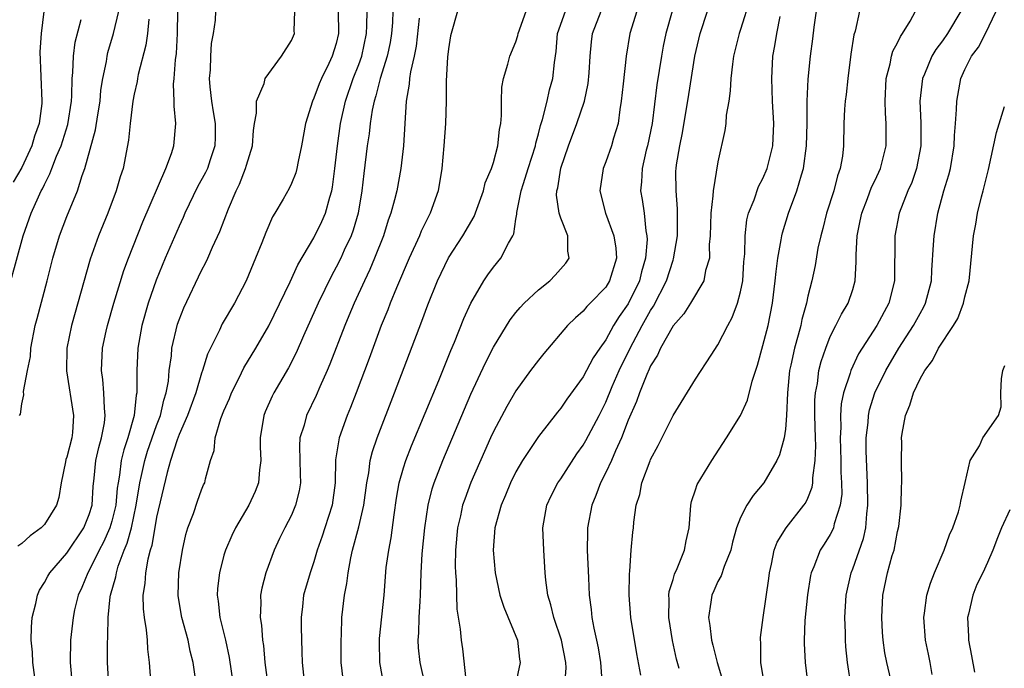
# Model space of a CAD drawing. Units: inches. Extents: x 2616000 to 2619000, y 1488000 to 1491000.
# Drawn here: x 2616777 to 2616865, y 1488682 to 1488740 of the extents above; entities that cross this region are included whole.
import ezdxf

# ---------------------------------------------------------------- set-up
doc = ezdxf.new("R2010")
doc.units = ezdxf.units.IN
doc.header["$MEASUREMENT"] = 0
doc.layers.add('LD26161488_2ft', color=188, linetype='Continuous')

msp = doc.modelspace()

# ---------------------------------------------------------------- linework, layer by layer
at = {"layer": 'LD26161488_2ft'}
for points, elevation in [([(2616776.757, 1488763), (2616777, 1488762.126), (2616777.358, 1488761), (2616777.829, 1488759.829), (2616778.835, 1488757), (2616779.349, 1488755), (2616779.499, 1488753), (2616779.202, 1488750.798), (2616779, 1488749.725), (2616778.843, 1488749), (2616778.831, 1488747), (2616779.098, 1488745), (2616779.169, 1488743), (2616779.143, 1488742.857), (2616778.958, 1488740.958), (2616778.702, 1488739), (2616778.607, 1488737.393), (2616778.78, 1488733), (2616778.765, 1488732.765), (2616778.539, 1488731), (2616778.127, 1488729.873), (2616777.898, 1488729), (2616777, 1488727.084), (2616776.231, 1488725.769)], 8618), ([(2616841.875, 1488742.125), (2616841, 1488739.355), (2616840.874, 1488739), (2616840.387, 1488737), (2616840.284, 1488736.284), (2616840.149, 1488735), (2616840.099, 1488733.901), (2616839.963, 1488733), (2616839.741, 1488731.741), (2616839.693, 1488731), (2616839.617, 1488730.383), (2616839, 1488727.588), (2616838.557, 1488725), (2616838.555, 1488724.555), (2616838.35, 1488723), (2616838.292, 1488721), (2616838.224, 1488720.224), (2616838.232, 1488719), (2616837.902, 1488717.902), (2616837.745, 1488717), (2616836.564, 1488715), (2616835.96, 1488714.04), (2616835, 1488712.993), (2616833.889, 1488711), (2616833.622, 1488710.378), (2616833, 1488709.424), (2616832.878, 1488709.122), (2616832.661, 1488708.661), (2616832.003, 1488707), (2616831.745, 1488706.255), (2616831, 1488704.582), (2616830.398, 1488703), (2616829.863, 1488701.863), (2616829.501, 1488701), (2616829, 1488699.921), (2616828.526, 1488699), (2616828.131, 1488697.869), (2616827.749, 1488697), (2616827.382, 1488695), (2616827.367, 1488694.634), (2616827.357, 1488693), (2616827.454, 1488690.546), (2616827.531, 1488689), (2616827.709, 1488687.709), (2616827.772, 1488687), (2616827.936, 1488686.064), (2616828.182, 1488685), (2616828.318, 1488684.318), (2616828.527, 1488683), (2616828.641, 1488681.359)], 8582), ([(2616835.541, 1488682.459), (2616835.301, 1488683.301), (2616834.958, 1488684.958), (2616834.62, 1488687), (2616834.641, 1488688.642), (2616834.623, 1488689), (2616834.661, 1488689.338), (2616835, 1488690.389), (2616835.134, 1488690.867), (2616835.361, 1488691.361), (2616836.031, 1488693), (2616836.171, 1488693.829), (2616836.419, 1488695), (2616836.565, 1488696.565), (2616836.584, 1488697), (2616836.655, 1488697.345), (2616837, 1488698.369), (2616837.146, 1488698.854), (2616838.444, 1488701), (2616839.762, 1488703), (2616841, 1488704.999), (2616841.638, 1488706.362), (2616842.051, 1488708.051), (2616842.522, 1488709.478), (2616843, 1488711.224), (2616843.459, 1488713), (2616843.854, 1488715), (2616844.1, 1488717), (2616844.169, 1488717.831), (2616844.332, 1488719), (2616844.633, 1488720.633), (2616844.674, 1488721), (2616844.736, 1488721.263), (2616845.266, 1488723), (2616846.02, 1488725), (2616846.428, 1488726.428), (2616846.629, 1488727), (2616846.893, 1488729), (2616846.929, 1488731), (2616846.944, 1488733), (2616847.043, 1488734.957), (2616847.253, 1488737), (2616847.461, 1488738.539), (2616847.58, 1488739.58), (2616847.931, 1488742.069)], 8578), ([(2616776.799, 1488705), (2616776.883, 1488705.117), (2616777, 1488706.035), (2616777.178, 1488706.822), (2616777.141, 1488707.141), (2616777.495, 1488709), (2616777.752, 1488710.248), (2616777.809, 1488711), (2616778.194, 1488713), (2616778.354, 1488713.647), (2616779.256, 1488717), (2616779.759, 1488719), (2616780.348, 1488721), (2616781, 1488722.721), (2616781.942, 1488725), (2616782.38, 1488726.38), (2616782.618, 1488727), (2616783.566, 1488730.434), (2616783.756, 1488731.757), (2616783.96, 1488733), (2616784.039, 1488733.961), (2616784.202, 1488735), (2616784.523, 1488736.523), (2616784.588, 1488737), (2616784.667, 1488737.333), (2616785.163, 1488739), (2616785.646, 1488741)], 8614), ([(2616778.236, 1488681), (2616777.966, 1488683), (2616777.93, 1488683.93), (2616777.819, 1488685), (2616777.848, 1488686.153), (2616777.921, 1488687), (2616778.245, 1488688.245), (2616778.395, 1488689), (2616778.568, 1488689.432), (2616779, 1488690.12), (2616779.3, 1488690.7), (2616779.477, 1488691), (2616781, 1488692.745), (2616782.521, 1488695), (2616783, 1488696.173), (2616783.245, 1488697), (2616783.338, 1488698.662), (2616783.43, 1488699.43), (2616783.579, 1488701), (2616783.852, 1488702.148), (2616784.091, 1488703), (2616784.35, 1488704.35), (2616784.431, 1488705), (2616784.349, 1488705.651), (2616784.309, 1488707), (2616784.207, 1488708.207), (2616784.082, 1488709), (2616784.186, 1488711), (2616784.51, 1488712.51), (2616784.618, 1488713), (2616785.181, 1488715), (2616786.086, 1488717.914), (2616786.493, 1488719), (2616787.761, 1488722.239), (2616789.822, 1488727), (2616790.32, 1488728.32), (2616790.523, 1488729), (2616790.707, 1488731), (2616790.548, 1488732.548), (2616790.567, 1488733), (2616790.512, 1488734.512), (2616790.566, 1488735), (2616790.672, 1488736.672), (2616790.762, 1488737.238), (2616790.86, 1488739), (2616790.884, 1488741)], 8610), ([(2616794.232, 1488741), (2616794.207, 1488740.206), (2616794.046, 1488739), (2616793.871, 1488738.129), (2616793.79, 1488737), (2616793.766, 1488735.766), (2616793.69, 1488735), (2616793.732, 1488734.267), (2616793.877, 1488733), (2616794.045, 1488732.045), (2616794.205, 1488731), (2616794.217, 1488729.783), (2616794.199, 1488729), (2616793.761, 1488727.761), (2616793.517, 1488727), (2616793.353, 1488726.647), (2616792.645, 1488725.355), (2616791.519, 1488723), (2616791.367, 1488722.633), (2616791, 1488721.863), (2616789.766, 1488719), (2616788.96, 1488717.04), (2616788.257, 1488715), (2616787.692, 1488713), (2616787.331, 1488711), (2616787.23, 1488709), (2616787.247, 1488707.247), (2616787.227, 1488707), (2616787.18, 1488706.82), (2616786.997, 1488705), (2616786.431, 1488703), (2616786.07, 1488701.93), (2616785.847, 1488701), (2616785.693, 1488699.693), (2616785.56, 1488699), (2616785.487, 1488698.514), (2616785.354, 1488697), (2616785, 1488695.592), (2616784.822, 1488695), (2616784.269, 1488693.731), (2616783.885, 1488693), (2616783, 1488691.192), (2616782.875, 1488691), (2616782.324, 1488689.676), (2616782.007, 1488689), (2616781.695, 1488687.695), (2616781.552, 1488687), (2616781.343, 1488685), (2616781.296, 1488683), (2616781.491, 1488681)], 8608), ([(2616784.752, 1488681), (2616784.612, 1488683), (2616784.622, 1488684.622), (2616784.662, 1488685.338), (2616784.678, 1488687), (2616784.859, 1488688.859), (2616784.883, 1488689), (2616785.359, 1488690.641), (2616785.411, 1488691), (2616785.573, 1488691.573), (2616786.115, 1488693), (2616786.384, 1488693.616), (2616786.748, 1488695), (2616787.19, 1488697), (2616787.506, 1488699), (2616787.663, 1488699.662), (2616787.941, 1488701), (2616788.192, 1488701.808), (2616789, 1488704.113), (2616789.331, 1488705), (2616789.635, 1488706.365), (2616789.849, 1488707), (2616790.044, 1488708.044), (2616790.127, 1488709), (2616790.319, 1488710.319), (2616790.369, 1488711), (2616790.865, 1488713.135), (2616791, 1488713.528), (2616791.412, 1488714.588), (2616793, 1488717.922), (2616793.381, 1488718.619), (2616793.561, 1488719), (2616793.975, 1488719.975), (2616794.623, 1488721.377), (2616795.391, 1488723.391), (2616796.086, 1488725), (2616796.39, 1488725.61), (2616796.924, 1488727), (2616797, 1488727.289), (2616797.529, 1488729), (2616797.614, 1488730.386), (2616797.721, 1488731), (2616797.905, 1488731.905), (2616797.897, 1488733), (2616798.571, 1488734.571), (2616798.672, 1488735), (2616800.116, 1488737), (2616801, 1488738.377), (2616801.267, 1488739), (2616801.258, 1488739.258), (2616801.321, 1488741)], 8606), ([(2616805.168, 1488741), (2616805.21, 1488739), (2616805, 1488738.136), (2616804.638, 1488737), (2616804.335, 1488736.335), (2616803.691, 1488735), (2616803.479, 1488734.521), (2616803, 1488733.25), (2616802.871, 1488733), (2616802.254, 1488731), (2616801.917, 1488729), (2616801.601, 1488727.601), (2616801.493, 1488727), (2616801.385, 1488726.615), (2616801, 1488725.656), (2616800.796, 1488725.203), (2616800.274, 1488724.274), (2616799.53, 1488723), (2616799.32, 1488722.68), (2616798.715, 1488721.285), (2616798.366, 1488720.366), (2616797.816, 1488719), (2616796.983, 1488717), (2616795.932, 1488715), (2616794.852, 1488713.148), (2616794.6, 1488712.599), (2616793.536, 1488710.464), (2616793.089, 1488709), (2616793, 1488708.757), (2616792.484, 1488707), (2616791.741, 1488705), (2616791, 1488703.29), (2616790.828, 1488702.828), (2616790.245, 1488701), (2616789.926, 1488699.926), (2616789, 1488695.953), (2616788.572, 1488693.428), (2616788.43, 1488693), (2616788.214, 1488692.214), (2616788.011, 1488691), (2616787.955, 1488690.045), (2616787.772, 1488689), (2616787.788, 1488687.788), (2616787.881, 1488687), (2616788.078, 1488685.923), (2616788.163, 1488685), (2616788.191, 1488684.191), (2616788.336, 1488683), (2616788.496, 1488681)], 8604), ([(2616792.457, 1488681.543), (2616792.266, 1488683), (2616792, 1488684), (2616791.802, 1488685), (2616791.241, 1488687), (2616790.927, 1488688.927), (2616790.919, 1488689), (2616790.985, 1488691), (2616791.302, 1488693), (2616791.609, 1488694.391), (2616791.792, 1488695), (2616792.271, 1488696.271), (2616792.629, 1488697.371), (2616793, 1488698.384), (2616793.186, 1488698.814), (2616793.287, 1488699), (2616793.366, 1488699.366), (2616793.812, 1488701), (2616794.11, 1488701.89), (2616794.215, 1488703), (2616794.719, 1488704.719), (2616795, 1488705.409), (2616795.487, 1488706.513), (2616795.672, 1488707), (2616796.356, 1488708.356), (2616796.77, 1488709.229), (2616797.845, 1488711), (2616799, 1488712.968), (2616800.892, 1488716.892), (2616801.577, 1488718.423), (2616803, 1488720.826), (2616803.724, 1488722.276), (2616804.046, 1488723), (2616804.426, 1488724.426), (2616804.611, 1488725), (2616804.676, 1488725.324), (2616804.887, 1488727), (2616805.102, 1488729), (2616805.373, 1488731), (2616805.822, 1488733), (2616806.51, 1488735), (2616807, 1488736.247), (2616807.266, 1488737), (2616807.705, 1488739), (2616807.735, 1488739.735), (2616807.74, 1488741)], 8602), ([(2616810.043, 1488741), (2616810.002, 1488740.002), (2616809.928, 1488739), (2616809.799, 1488738.201), (2616809.541, 1488737), (2616808.906, 1488735), (2616808.529, 1488733.471), (2616808.366, 1488733), (2616808.19, 1488732.19), (2616808.017, 1488731), (2616807.929, 1488730.071), (2616807.765, 1488729), (2616807.461, 1488726.539), (2616807.291, 1488725), (2616806.946, 1488723), (2616806.508, 1488721.492), (2616806.318, 1488721), (2616805.716, 1488719.716), (2616805.399, 1488719), (2616805, 1488718.202), (2616804.572, 1488717.428), (2616803.393, 1488715), (2616802.096, 1488712.096), (2616801.437, 1488710.563), (2616800.757, 1488709.243), (2616799.43, 1488707), (2616799.284, 1488706.716), (2616798.672, 1488705.328), (2616798.542, 1488705), (2616798.216, 1488703), (2616798.218, 1488702.218), (2616798.267, 1488701), (2616798.161, 1488700.161), (2616798.086, 1488699), (2616797.781, 1488698.219), (2616797.218, 1488697), (2616796.033, 1488695), (2616795.699, 1488694.301), (2616795.132, 1488693), (2616795, 1488692.556), (2616794.588, 1488691), (2616794.423, 1488689.578), (2616794.386, 1488689), (2616794.474, 1488688.474), (2616794.623, 1488687), (2616795.126, 1488685), (2616795.46, 1488683.46), (2616795.805, 1488681)], 8600), ([(2616815.784, 1488741), (2616815.22, 1488739), (2616815.18, 1488738.82), (2616815, 1488737.642), (2616814.92, 1488736.92), (2616814.795, 1488734.795), (2616814.787, 1488733), (2616814.743, 1488731), (2616814.592, 1488729), (2616814.393, 1488727), (2616814.071, 1488725), (2616813.371, 1488723), (2616813, 1488722.297), (2616812.576, 1488721.424), (2616812.406, 1488721), (2616811.493, 1488719), (2616810.359, 1488716.359), (2616809.803, 1488715), (2616809.588, 1488714.412), (2616809.012, 1488713), (2616807.932, 1488710.068), (2616806.771, 1488707), (2616806.281, 1488705.719), (2616805.98, 1488705), (2616805.261, 1488703), (2616804.944, 1488701.057), (2616804.904, 1488699), (2616804.627, 1488697), (2616803.974, 1488695), (2616803.748, 1488694.252), (2616803.309, 1488693), (2616803, 1488691.953), (2616802.668, 1488691), (2616802.094, 1488689), (2616801.994, 1488687.994), (2616801.869, 1488687), (2616801.864, 1488686.137), (2616801.941, 1488683.941), (2616801.956, 1488683), (2616802.159, 1488681)], 8596), ([(2616805.68, 1488681), (2616805.444, 1488683), (2616805.429, 1488685), (2616805.456, 1488685.456), (2616805.504, 1488687), (2616805.738, 1488689), (2616805.954, 1488690.046), (2616806.074, 1488691), (2616806.307, 1488692.307), (2616806.459, 1488693), (2616807, 1488695.071), (2616807.453, 1488697), (2616807.712, 1488699), (2616807.892, 1488699.891), (2616808.027, 1488701), (2616808.218, 1488701.782), (2616808.639, 1488703), (2616810.193, 1488707), (2616812.613, 1488713.388), (2616813.144, 1488714.856), (2616814.02, 1488717), (2616815, 1488719.045), (2616816.275, 1488721), (2616817.273, 1488722.727), (2616818.112, 1488725), (2616818.275, 1488725.725), (2616818.836, 1488727), (2616819, 1488727.526), (2616819.399, 1488729), (2616819.537, 1488730.463), (2616819.651, 1488731), (2616819.72, 1488731.72), (2616819.717, 1488733), (2616819.762, 1488734.238), (2616819.902, 1488735), (2616820.284, 1488736.284), (2616820.452, 1488737), (2616821, 1488738.282), (2616821.17, 1488738.83), (2616821.201, 1488739), (2616821.925, 1488741)], 8594), ([(2616809.237, 1488681), (2616808.882, 1488683), (2616808.855, 1488684.855), (2616808.863, 1488685.137), (2616809.255, 1488689), (2616809.456, 1488691.456), (2616809.672, 1488693), (2616809.895, 1488694.104), (2616810.154, 1488696.154), (2616810.371, 1488697.629), (2616810.615, 1488699), (2616811, 1488700.346), (2616811.207, 1488701), (2616811.705, 1488702.294), (2616814.123, 1488708.123), (2616815.206, 1488710.794), (2616815.523, 1488711.523), (2616816.367, 1488713.633), (2616816.996, 1488715), (2616818.149, 1488717), (2616818.488, 1488717.513), (2616819, 1488718.204), (2616819.667, 1488719), (2616820.331, 1488720.331), (2616820.727, 1488721), (2616820.813, 1488721.187), (2616821, 1488722.47), (2616821.087, 1488722.913), (2616821.083, 1488723.083), (2616821.476, 1488725), (2616821.664, 1488725.664), (2616822.105, 1488727), (2616822.732, 1488729), (2616822.765, 1488729.235), (2616823, 1488730.071), (2616823.181, 1488730.819), (2616823.363, 1488731.363), (2616823.779, 1488733), (2616824.007, 1488733.993), (2616824.299, 1488735), (2616824.44, 1488736.44), (2616824.587, 1488737.413), (2616824.719, 1488739), (2616825.406, 1488741)], 8592), ([(2616812.921, 1488681), (2616812.461, 1488683), (2616812.318, 1488684.318), (2616812.281, 1488685), (2616812.345, 1488685.655), (2616812.381, 1488687), (2616812.463, 1488688.463), (2616812.513, 1488689), (2616812.576, 1488691), (2616812.664, 1488692.664), (2616812.887, 1488695), (2616813.181, 1488697), (2616813.546, 1488698.454), (2616813.729, 1488699), (2616814.502, 1488701), (2616817, 1488706.901), (2616818.3, 1488709.7), (2616819, 1488711.096), (2616820.498, 1488713.502), (2616821, 1488714.164), (2616821.379, 1488714.621), (2616821.739, 1488715), (2616823, 1488716.195), (2616824.008, 1488717), (2616824.505, 1488717.495), (2616825.437, 1488718.563), (2616825.751, 1488719), (2616825.622, 1488719.622), (2616825.622, 1488721), (2616825, 1488722.558), (2616824.858, 1488723), (2616824.628, 1488724.628), (2616824.645, 1488725), (2616824.729, 1488725.271), (2616825, 1488727.019), (2616825.677, 1488729), (2616826.422, 1488731), (2616827.096, 1488733), (2616827.429, 1488734.571), (2616827.516, 1488735.516), (2616827.604, 1488737), (2616827.727, 1488738.273), (2616827.827, 1488739), (2616828.584, 1488741)], 8590), ([(2616831.775, 1488741), (2616831.159, 1488739), (2616830.827, 1488737), (2616830.541, 1488734.541), (2616830.388, 1488733), (2616830.25, 1488732.25), (2616830.1, 1488731), (2616829.7, 1488729.7), (2616829.507, 1488729), (2616829, 1488727.582), (2616828.767, 1488727), (2616828.467, 1488725), (2616828.973, 1488723), (2616829.723, 1488721), (2616829.897, 1488719.897), (2616829.956, 1488719), (2616829.35, 1488717), (2616829, 1488716.434), (2616827.624, 1488715), (2616827.31, 1488714.69), (2616827, 1488714.299), (2616826.295, 1488713.705), (2616825.609, 1488713), (2616823.485, 1488710.515), (2616823, 1488709.921), (2616822.31, 1488709), (2616821, 1488707.183), (2616820.195, 1488705.806), (2616819, 1488703.561), (2616818.743, 1488703), (2616818.199, 1488701.801), (2616817, 1488699.023), (2616816.442, 1488697.558), (2616816.258, 1488697), (2616816.051, 1488696.051), (2616815.79, 1488695), (2616815.606, 1488693), (2616815.587, 1488691.587), (2616815.609, 1488691), (2616815.674, 1488690.326), (2616815.74, 1488687.74), (2616816.036, 1488685.964), (2616816.114, 1488685), (2616816.23, 1488684.23), (2616816.533, 1488681.468)], 8588), ([(2616834.905, 1488741), (2616834.345, 1488739), (2616834.114, 1488737.886), (2616833.956, 1488737), (2616833.546, 1488734.454), (2616833.129, 1488731), (2616832.725, 1488729), (2616832.616, 1488728.616), (2616832.232, 1488727), (2616832.191, 1488725.809), (2616832.101, 1488725), (2616832.24, 1488724.24), (2616832.42, 1488723), (2616832.564, 1488721.436), (2616832.662, 1488721), (2616832.682, 1488720.682), (2616832.547, 1488719), (2616832.198, 1488717.802), (2616832.011, 1488717), (2616831, 1488714.929), (2616830.189, 1488713.811), (2616829.698, 1488713), (2616829, 1488711.733), (2616828.472, 1488711), (2616827.881, 1488710.119), (2616827, 1488708.433), (2616825.543, 1488706.457), (2616825, 1488705.661), (2616824.699, 1488705.301), (2616823, 1488703.127), (2616821.598, 1488701), (2616821, 1488699.978), (2616820.518, 1488699), (2616820.087, 1488697.913), (2616819.69, 1488697), (2616819.126, 1488695), (2616818.973, 1488693), (2616819.162, 1488691), (2616819.575, 1488689), (2616819.915, 1488687.915), (2616821.141, 1488685), (2616821.31, 1488683.31), (2616821.373, 1488683), (2616820.954, 1488681.045)], 8586), ([(2616825.368, 1488681), (2616825.465, 1488682.535), (2616825.453, 1488683), (2616825.066, 1488685), (2616824.368, 1488687), (2616824.123, 1488688.123), (2616823.837, 1488689), (2616823.669, 1488690.331), (2616823.616, 1488691), (2616823.476, 1488693), (2616823.401, 1488695), (2616823.759, 1488697), (2616824.149, 1488697.85), (2616824.745, 1488699), (2616825, 1488699.369), (2616826.425, 1488701.575), (2616827, 1488702.35), (2616827.237, 1488702.763), (2616828.405, 1488705), (2616829, 1488706.183), (2616829.572, 1488707.572), (2616830.187, 1488709), (2616831.164, 1488711), (2616832.235, 1488713), (2616833, 1488714.359), (2616833.266, 1488714.734), (2616834.42, 1488717), (2616835, 1488718.84), (2616835.048, 1488718.951), (2616835.387, 1488721), (2616835.404, 1488723.404), (2616835.263, 1488725), (2616835.255, 1488726.745), (2616835.267, 1488727), (2616835.309, 1488727.309), (2616835.588, 1488729), (2616835.829, 1488730.171), (2616836.415, 1488733.584), (2616836.942, 1488737), (2616837.4, 1488739), (2616838.059, 1488741)], 8584), ([(2616832.118, 1488681.882), (2616831.777, 1488683.777), (2616831.245, 1488687), (2616831.092, 1488689), (2616831.104, 1488690.896), (2616831.148, 1488691.148), (2616831.271, 1488693), (2616831.408, 1488694.593), (2616831.466, 1488695), (2616831.505, 1488695.505), (2616831.717, 1488697), (2616832.031, 1488697.969), (2616832.226, 1488699), (2616832.945, 1488700.945), (2616833, 1488701.078), (2616833.668, 1488702.332), (2616835, 1488705.004), (2616837, 1488708.241), (2616838.381, 1488710.381), (2616839, 1488711.302), (2616839.865, 1488713), (2616840.272, 1488713.728), (2616840.735, 1488715), (2616841, 1488716.013), (2616841.199, 1488717), (2616841.316, 1488718.683), (2616841.38, 1488719.38), (2616841.406, 1488721), (2616841.582, 1488722.418), (2616841.726, 1488723), (2616842.212, 1488724.213), (2616842.614, 1488725.386), (2616843, 1488726.102), (2616843.378, 1488727), (2616843.882, 1488729), (2616843.975, 1488731), (2616843.868, 1488733), (2616843.79, 1488735), (2616843.899, 1488737), (2616844.076, 1488737.924), (2616844.242, 1488739), (2616844.541, 1488740.541)], 8580), ([(2616851.61, 1488741), (2616851.217, 1488739.217), (2616851.109, 1488738.891), (2616850.826, 1488737.174), (2616850.553, 1488735), (2616850.408, 1488733.592), (2616850.333, 1488733), (2616850.279, 1488732.279), (2616850.222, 1488731), (2616850.187, 1488729), (2616850.084, 1488728.084), (2616849.897, 1488727), (2616849.65, 1488726.35), (2616849.308, 1488725), (2616848.679, 1488723), (2616848.342, 1488721.659), (2616848.15, 1488721), (2616847.904, 1488719.904), (2616847.649, 1488718.351), (2616847.354, 1488717), (2616847, 1488715.623), (2616846.872, 1488715), (2616846.462, 1488713.538), (2616846.366, 1488713), (2616846.138, 1488712.139), (2616845.801, 1488711), (2616845.482, 1488709.482), (2616845.365, 1488709), (2616845.187, 1488707), (2616845.107, 1488705), (2616845, 1488703.778), (2616844.889, 1488703), (2616844.492, 1488701.508), (2616844.245, 1488701), (2616843.07, 1488699), (2616842.125, 1488697.875), (2616841.557, 1488697), (2616841, 1488695.904), (2616840.645, 1488695), (2616840.284, 1488693.716), (2616840.131, 1488693), (2616839.54, 1488691.54), (2616839.285, 1488690.715), (2616839, 1488690.211), (2616838.629, 1488689.371), (2616838.446, 1488689), (2616838.372, 1488688.372), (2616838.147, 1488687), (2616838.282, 1488686.282), (2616838.411, 1488685), (2616838.545, 1488684.545), (2616838.915, 1488683), (2616839.869, 1488679.869)], 8576), ([(2616843.145, 1488681), (2616842.83, 1488683), (2616842.802, 1488684.802), (2616842.776, 1488685), (2616842.781, 1488685.219), (2616843.022, 1488687.022), (2616843.517, 1488690.483), (2616843.575, 1488691), (2616843.762, 1488691.762), (2616844.016, 1488693), (2616844.284, 1488693.716), (2616845.085, 1488695), (2616846.661, 1488697), (2616846.797, 1488697.203), (2616847, 1488697.626), (2616847.394, 1488698.606), (2616847.453, 1488699), (2616847.453, 1488699.453), (2616847.661, 1488701), (2616847.701, 1488702.298), (2616847.672, 1488703), (2616847.635, 1488705), (2616847.635, 1488706.365), (2616847.68, 1488707), (2616847.849, 1488707.849), (2616847.982, 1488709), (2616848.185, 1488709.814), (2616848.596, 1488711), (2616849, 1488712.017), (2616849.501, 1488713), (2616849.989, 1488714.011), (2616850.6, 1488715), (2616851, 1488716.231), (2616851.224, 1488717), (2616851.306, 1488718.694), (2616851.303, 1488719.303), (2616851.389, 1488721), (2616851.672, 1488722.328), (2616851.798, 1488723), (2616852.319, 1488724.319), (2616852.681, 1488725.318), (2616853, 1488725.962), (2616853.475, 1488727), (2616853.966, 1488729), (2616853.969, 1488731), (2616853.909, 1488731.909), (2616853.881, 1488733), (2616853.983, 1488735), (2616854.324, 1488736.324), (2616854.446, 1488737), (2616854.572, 1488737.428), (2616855, 1488738.188), (2616855.258, 1488738.742), (2616855.446, 1488739), (2616856.124, 1488740.124), (2616856.603, 1488741)], 8574), ([(2616860.636, 1488741), (2616859.451, 1488739), (2616859, 1488738.35), (2616858.403, 1488737.597), (2616858.038, 1488737), (2616857.382, 1488735.382), (2616857.21, 1488735), (2616856.988, 1488733), (2616857.055, 1488731.055), (2616857.055, 1488729), (2616856.679, 1488727), (2616856.252, 1488725.748), (2616855.923, 1488725), (2616855.152, 1488723), (2616854.747, 1488721), (2616854.714, 1488717), (2616854.224, 1488715), (2616853.154, 1488713), (2616851.843, 1488711), (2616851.524, 1488710.476), (2616850.818, 1488709), (2616850.76, 1488708.76), (2616850.176, 1488707), (2616849.976, 1488706.024), (2616849.908, 1488705), (2616849.929, 1488703.929), (2616849.883, 1488703), (2616849.954, 1488701), (2616849.955, 1488699.955), (2616850.015, 1488699), (2616850.023, 1488697.977), (2616849.888, 1488697), (2616849.348, 1488695.348), (2616849.28, 1488695), (2616849.203, 1488694.797), (2616849, 1488694.41), (2616848.457, 1488693.543), (2616848.09, 1488693), (2616847.526, 1488691.525), (2616847.294, 1488691), (2616847.237, 1488690.763), (2616846.968, 1488689.032), (2616846.735, 1488686.735), (2616846.675, 1488685), (2616846.678, 1488684.678), (2616846.755, 1488683), (2616847.016, 1488681)], 8572), ([(2616850.849, 1488680.849), (2616850.525, 1488683), (2616850.398, 1488684.398), (2616850.361, 1488685), (2616850.346, 1488685.654), (2616850.285, 1488687), (2616850.403, 1488689), (2616850.856, 1488691), (2616851, 1488691.355), (2616851.95, 1488694.05), (2616852.157, 1488695), (2616852.247, 1488696.247), (2616852.361, 1488697), (2616852.316, 1488699), (2616852.186, 1488701.814), (2616852.195, 1488703), (2616852.364, 1488704.364), (2616852.403, 1488705), (2616852.507, 1488705.493), (2616852.974, 1488707), (2616853.938, 1488709), (2616855.113, 1488711), (2616856.419, 1488713), (2616857, 1488714.093), (2616857.329, 1488714.671), (2616857.489, 1488715), (2616858.006, 1488717), (2616858.055, 1488717.945), (2616858.207, 1488720.207), (2616858.244, 1488721), (2616858.574, 1488723), (2616859.129, 1488725), (2616859.562, 1488726.438), (2616859.701, 1488727), (2616860.031, 1488729), (2616860.06, 1488729.94), (2616860.164, 1488731), (2616860.257, 1488732.257), (2616860.272, 1488733), (2616860.625, 1488735), (2616861, 1488735.819), (2616861.582, 1488737), (2616862.197, 1488737.803), (2616862.841, 1488739), (2616863.784, 1488741)], 8570), ([(2616776.001, 1488717), (2616777.111, 1488721), (2616777.835, 1488723), (2616778.48, 1488724.48), (2616778.728, 1488725), (2616778.828, 1488725.172), (2616779, 1488725.561), (2616779.495, 1488726.505), (2616779.667, 1488727), (2616780.086, 1488728.086), (2616780.489, 1488729), (2616781.095, 1488730.905), (2616781.421, 1488733), (2616781.456, 1488733.456), (2616781.477, 1488735), (2616781.54, 1488735.54), (2616781.581, 1488737), (2616781.755, 1488738.245), (2616782.271, 1488740.27)], 8616), ([(2616788.303, 1488740.303), (2616788.187, 1488739), (2616788.029, 1488737.971), (2616787.353, 1488735.353), (2616787.285, 1488735), (2616787.255, 1488734.745), (2616787, 1488733.601), (2616786.887, 1488733), (2616786.64, 1488731), (2616786.499, 1488729.5), (2616786.011, 1488727), (2616785.76, 1488726.24), (2616785.402, 1488725), (2616784.65, 1488723), (2616783.833, 1488721), (2616783.076, 1488718.924), (2616781.417, 1488713), (2616781.013, 1488711), (2616780.965, 1488708.965), (2616781.61, 1488705), (2616781.498, 1488703.497), (2616781.433, 1488703), (2616781, 1488701.293), (2616780.923, 1488701.077), (2616780.878, 1488700.878), (2616780.493, 1488699), (2616780.296, 1488697.704), (2616780.071, 1488697), (2616779, 1488695.297), (2616778.721, 1488695), (2616777.731, 1488694.268), (2616777, 1488693.595), (2616776.651, 1488693.349)], 8612), ([(2616812.392, 1488740.392), (2616812.11, 1488737.89), (2616811.941, 1488737), (2616811.607, 1488735.607), (2616811.527, 1488735), (2616811.503, 1488734.496), (2616811.233, 1488733), (2616811.122, 1488731), (2616810.988, 1488729), (2616810.747, 1488727), (2616810.385, 1488725), (2616810.195, 1488724.195), (2616809.86, 1488723), (2616809.623, 1488722.377), (2616809.198, 1488721), (2616808.42, 1488719), (2616807.997, 1488718.003), (2616807.508, 1488717), (2616806.589, 1488715), (2616806.13, 1488713.87), (2616805.755, 1488713), (2616804.434, 1488709.566), (2616804.195, 1488709), (2616803.55, 1488707.55), (2616803.224, 1488706.777), (2616802.354, 1488705), (2616802.13, 1488704.13), (2616801.769, 1488703), (2616801.728, 1488702.272), (2616801.781, 1488699.781), (2616801.815, 1488699), (2616801.699, 1488698.302), (2616801.377, 1488697), (2616801, 1488696.125), (2616800.414, 1488695), (2616799.954, 1488694.046), (2616799.474, 1488693), (2616798.735, 1488691), (2616798.371, 1488689.63), (2616798.256, 1488689), (2616798.276, 1488688.276), (2616798.219, 1488687), (2616798.333, 1488686.333), (2616798.441, 1488685), (2616798.519, 1488684.519), (2616798.648, 1488683), (2616798.909, 1488681)], 8598), ([(2616854.589, 1488680.589), (2616854.031, 1488683), (2616853.873, 1488683.873), (2616853.711, 1488685), (2616853.665, 1488685.665), (2616853.59, 1488687), (2616853.69, 1488689), (2616854.109, 1488691), (2616854.524, 1488692.524), (2616854.678, 1488693), (2616855, 1488694.666), (2616855.104, 1488695.104), (2616855.321, 1488697), (2616855.359, 1488698.641), (2616855.386, 1488699), (2616855.336, 1488701), (2616855.37, 1488702.63), (2616855.35, 1488703), (2616855.395, 1488703.395), (2616855.7, 1488705), (2616856.083, 1488705.917), (2616856.404, 1488707), (2616857, 1488708.271), (2616857.409, 1488709), (2616858.097, 1488709.903), (2616858.65, 1488711), (2616859.97, 1488713), (2616860.355, 1488713.645), (2616860.878, 1488715), (2616861, 1488715.554), (2616861.36, 1488717), (2616861.748, 1488721), (2616861.955, 1488722.045), (2616862.117, 1488723), (2616862.476, 1488724.476), (2616862.625, 1488725), (2616863.084, 1488726.916), (2616863.811, 1488730.189), (2616864.52, 1488732.52)], 8568), ([(2616858.066, 1488681.935), (2616857.912, 1488683), (2616857.745, 1488683.746), (2616857.496, 1488685), (2616857.333, 1488687), (2616857.404, 1488687.404), (2616857.608, 1488689), (2616857.931, 1488690.069), (2616858.286, 1488691), (2616859.133, 1488693), (2616859.633, 1488694.367), (2616859.921, 1488695), (2616860.408, 1488696.409), (2616860.577, 1488697), (2616860.622, 1488697.378), (2616861.028, 1488699.028), (2616861.45, 1488701), (2616862.296, 1488702.296), (2616862.584, 1488703), (2616863.998, 1488705), (2616864.225, 1488705.775), (2616864.201, 1488707), (2616864.257, 1488708.256), (2616864.378, 1488709), (2616864.546, 1488709.454)], 8566), ([(2616865, 1488696.609), (2616864.263, 1488695), (2616863.892, 1488694.108), (2616863.474, 1488693), (2616863, 1488691.897), (2616862.58, 1488691), (2616862.057, 1488689.943), (2616861.705, 1488689), (2616861.316, 1488687.316), (2616861.224, 1488687), (2616861.307, 1488685.308), (2616861.303, 1488685), (2616861.595, 1488683.595), (2616861.856, 1488682.144)], 8564)]:
    msp.add_lwpolyline(points, dxfattribs=dict(at, elevation=elevation))

doc.saveas('drawing.dxf')
